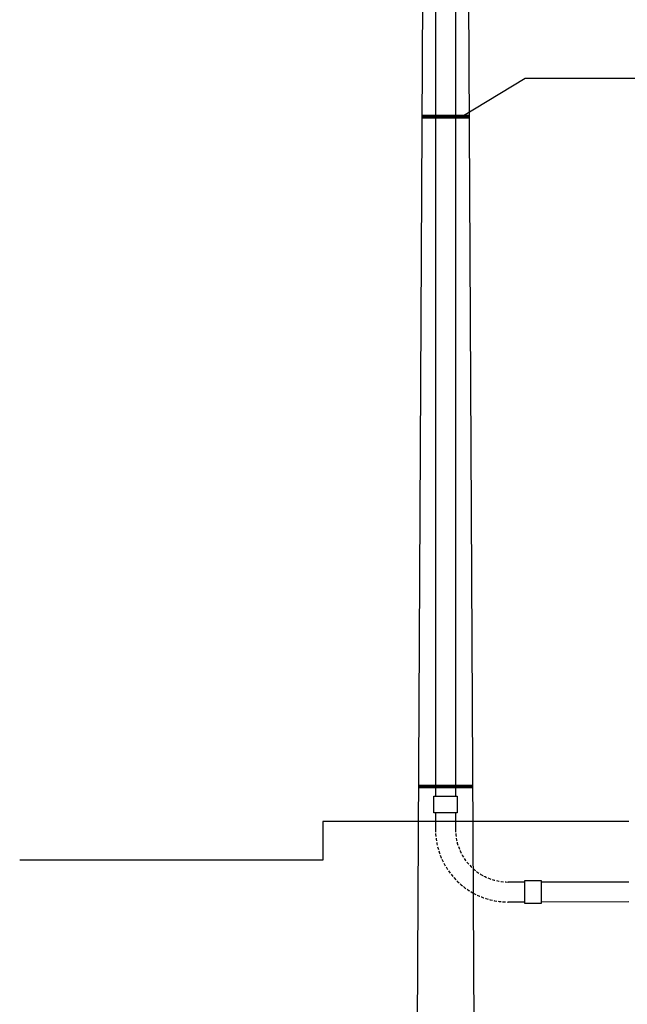
# Model space of a CAD drawing. Units: millimetres. Extents: x 1979 to 3764, y 560 to 1156.
# Drawn here: x 3178 to 3229, y 669 to 753 of the extents above; entities that cross this region are included whole.
import ezdxf

# ---------------------------------------------------------------- set-up
doc = ezdxf.new("R2010")
doc.units = ezdxf.units.MM
doc.linetypes.add('HIDDEN', pattern=[0.375, 0.25, -0.125])
for name, color, linetype in [('0.05', 53, 'Continuous'), ('CAIXAS', 4, 'Continuous'), ('DETALHES', 2, 'Continuous')]:
    doc.layers.add(name, color=color, linetype=linetype)

msp = doc.modelspace()

# ---------------------------------------------------------------- linework, layer by layer
at = {"layer": '0.05', "linetype": 'Continuous'}
for p, q in [((3212.418, 836.355), (3211.418, 652.375)), ((3215.418, 836.355), (3216.418, 652.375)), ((3211.918, 744.465), (3215.918, 744.465)), ((3211.918, 744.365), (3215.918, 744.365)), ((3211.918, 744.265), (3215.918, 744.265)), ((3211.607, 687.475), (3216.228, 687.475)), ((3211.607, 687.375), (3216.228, 687.375)), ((3211.607, 687.275), (3216.228, 687.275))]:
    msp.add_line(p, q, dxfattribs=at)
at = {"layer": 'CAIXAS', "color": 1}
for p, q in [((3220.701, 747.604), (3215.303, 744.349)), ((3267.637, 747.604), (3220.701, 747.604))]:
    msp.add_line(p, q, dxfattribs=at)
at = {"layer": 'DETALHES', "color": 2, "linetype": 'Continuous'}
for p, q in [((3213.066, 813.254), (3213.066, 686.536)), ((3214.766, 813.254), (3214.766, 686.536)), ((3212.926, 686.536), (3214.906, 686.536)), ((3212.926, 685.136), (3212.926, 686.536)), ((3214.906, 686.536), (3214.906, 685.136)), ((3214.906, 685.136), (3212.926, 685.136)), ((3213.066, 685.136), (3213.066, 683.736)), ((3213.066, 685.136), (3213.066, 683.736)), ((3214.766, 685.136), (3214.766, 684.396)), ((3214.766, 685.136), (3214.766, 683.736))]:
    msp.add_line(p, q, dxfattribs=at)
at = {"layer": 'DETALHES', "color": 4, "linetype": 'Continuous'}
for p, q in [((3229.518, 684.396), (3203.476, 684.396)), ((3203.476, 684.396), (3203.476, 681.116)), ((3203.476, 681.116), (3177.718, 681.116))]:
    msp.add_line(p, q, dxfattribs=at)
at = {"layer": 'DETALHES', "color": 2}
for p, q in [((3220.656, 679.386), (3222.056, 679.386)), ((3220.656, 677.406), (3220.656, 679.386)), ((3222.056, 679.386), (3222.056, 677.406)), ((3220.656, 679.246), (3219.256, 679.246)), ((3229.518, 679.246), (3222.056, 679.246)), ((3220.656, 677.546), (3219.256, 677.546)), ((3222.056, 677.406), (3220.656, 677.406)), ((3229.518, 677.547), (3222.056, 677.546))]:
    msp.add_line(p, q, dxfattribs=at)
at = {"layer": 'DETALHES', "color": 2, "linetype": 'HIDDEN'}
for radius, start, end in [(6.19, 180, 241.22887), (4.49, 180, 228.2363), (4.49, 228.2363, 270), (6.19, 241.22887, 270)]:
    msp.add_arc((3219.256, 683.736), radius, start, end, dxfattribs=at)

doc.saveas('drawing.dxf')
